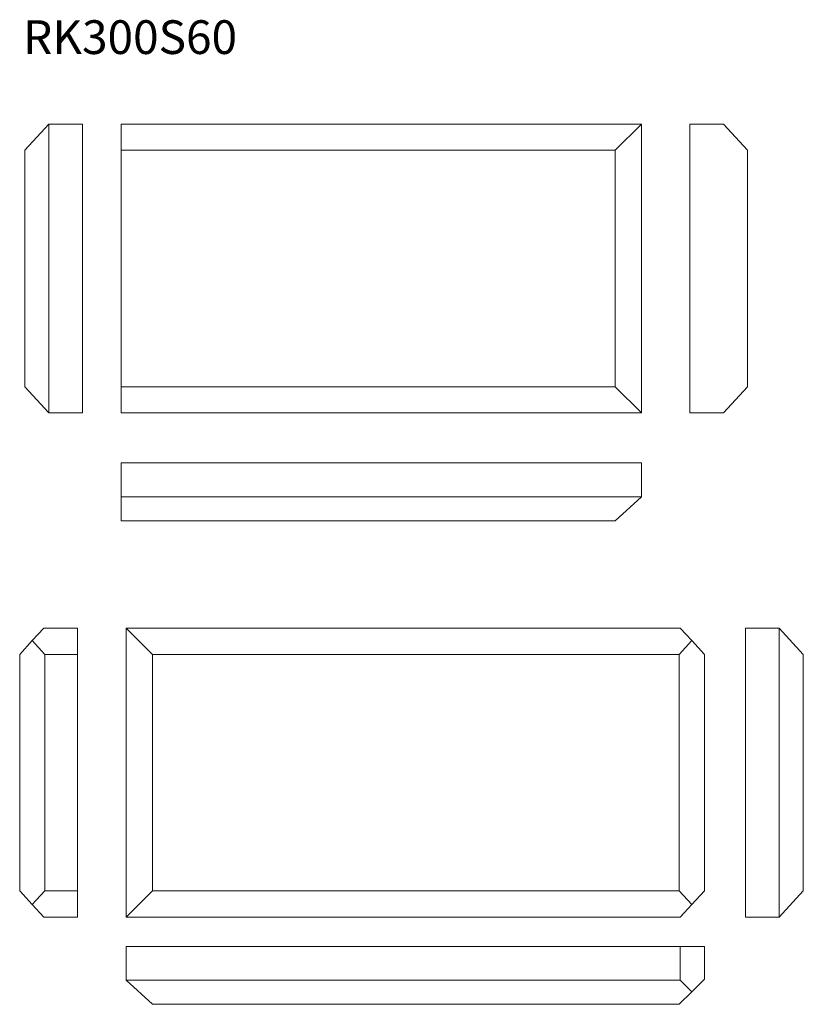
# Model space of a CAD drawing. Units: millimetres. Extents: x 185 to 998, y 339 to 1362.
import ezdxf

# ---------------------------------------------------------------- set-up
doc = ezdxf.new("R2010")
doc.units = ezdxf.units.MM
doc.header["$LTSCALE"] = 5
doc.styles.add('SLDTEXTSTYLE0', font='TXT', dxfattribs={"width": 0.663})

msp = doc.modelspace()

# ---------------------------------------------------------------- linework, layer by layer
at = {"color": 7, "linetype": 'Continuous', "lineweight": 15}
for p, q in [((190.4, 1226.2), (215.4, 1253.4)), ((215.4, 953.4), (215.4, 1253.4)), ((250.4, 1253.4), (215.4, 1253.4)), ((250.4, 953.4), (250.4, 1253.4)), ((290.3, 1253.4), (290.3, 1226.2)), ((830.3, 1253.4), (290.3, 1253.4)), ((803, 1226.2), (830.3, 1253.4)), ((830.3, 953.4), (830.3, 1253.4)), ((880.6, 1253.4), (915.6, 1253.4)), ((880.6, 953.4), (880.6, 1253.4)), ((915.6, 1253.4), (940.6, 1226.2)), ((190.4, 980.7), (190.4, 1226.2)), ((803, 1226.2), (290.3, 1226.2)), ((290.3, 1226.2), (290.3, 980.7)), ((803, 980.7), (803, 1226.2)), ((940.6, 1226.2), (940.6, 980.7)), ((215.4, 953.4), (190.4, 980.7)), ((290.3, 980.7), (290.3, 953.4)), ((803, 980.7), (290.3, 980.7)), ((830.3, 953.4), (803, 980.7)), ((940.6, 980.7), (915.6, 953.4)), ((215.4, 953.4), (250.4, 953.4)), ((830.3, 953.4), (290.3, 953.4)), ((915.6, 953.4), (880.6, 953.4)), ((830.3, 901.5), (290.3, 901.5)), ((290.3, 901.5), (290.3, 866.5)), ((830.3, 901.5), (830.3, 866.5)), ((830.3, 866.5), (290.3, 866.5)), ((290.3, 866.5), (290.3, 841.5)), ((803, 841.5), (830.3, 866.5)), ((803, 841.5), (290.3, 841.5)), ((198.2, 717), (210.1, 730)), ((210.1, 730), (245.1, 730)), ((245.1, 702.7), (245.1, 730)), ((295.7, 730), (322.9, 702.7)), ((870.7, 730), (295.7, 730)), ((295.7, 430), (295.7, 730)), ((882.6, 717), (870.7, 730)), ((973.4, 730), (938.4, 730)), ((938.4, 730), (938.4, 430)), ((973.4, 730), (998.4, 702.7)), ((973.4, 430), (973.4, 730)), ((185.1, 702.7), (198.2, 717)), ((198.2, 717), (211.3, 702.7)), ((869.5, 702.7), (882.6, 717)), ((882.6, 717), (895.7, 702.7)), ((185.1, 457.3), (185.1, 702.7)), ((211.3, 702.7), (245.1, 702.7)), ((211.3, 457.3), (211.3, 702.7)), ((245.1, 702.7), (245.1, 457.3)), ((869.5, 702.7), (322.9, 702.7)), ((322.9, 457.3), (322.9, 702.7)), ((869.5, 457.3), (869.5, 702.7)), ((895.7, 457.3), (895.7, 702.7)), ((998.4, 457.3), (998.4, 702.7)), ((198.2, 443), (185.1, 457.3)), ((211.3, 457.3), (198.2, 443)), ((211.3, 457.3), (245.1, 457.3)), ((245.1, 430), (245.1, 457.3)), ((322.9, 457.3), (295.7, 430)), ((869.5, 457.3), (322.9, 457.3)), ((882.6, 443), (869.5, 457.3)), ((895.7, 457.3), (882.6, 443)), ((998.4, 457.3), (973.4, 430)), ((210.1, 430), (198.2, 443)), ((870.7, 430), (882.6, 443)), ((210.1, 430), (245.1, 430)), ((870.7, 430), (295.7, 430)), ((938.4, 430), (973.4, 430)), ((295.7, 364.5), (295.7, 399.5)), ((295.7, 399.5), (870.7, 399.5)), ((870.7, 364.5), (870.7, 399.5)), ((895.7, 399.5), (870.7, 399.5)), ((895.7, 365.6), (895.7, 399.5)), ((870.7, 364.5), (295.7, 364.5)), ((295.7, 364.5), (322.9, 339.5)), ((882.6, 352.5), (870.7, 364.5)), ((882.6, 352.5), (895.7, 365.6)), ((869.5, 339.5), (882.6, 352.5)), ((869.5, 339.5), (322.9, 339.5))]:
    msp.add_line(p, q, dxfattribs=at)

# ---------------------------------------------------------------- texts
at = {"color": 7, "linetype": 'Continuous', "lineweight": 0, "insert": (188.6, 1361.1), "char_height": 35, "attachment_point": 1, "style": 'SLDTEXTSTYLE0'}
msp.add_mtext('RK300S60', dxfattribs=at)

doc.saveas('drawing.dxf')
